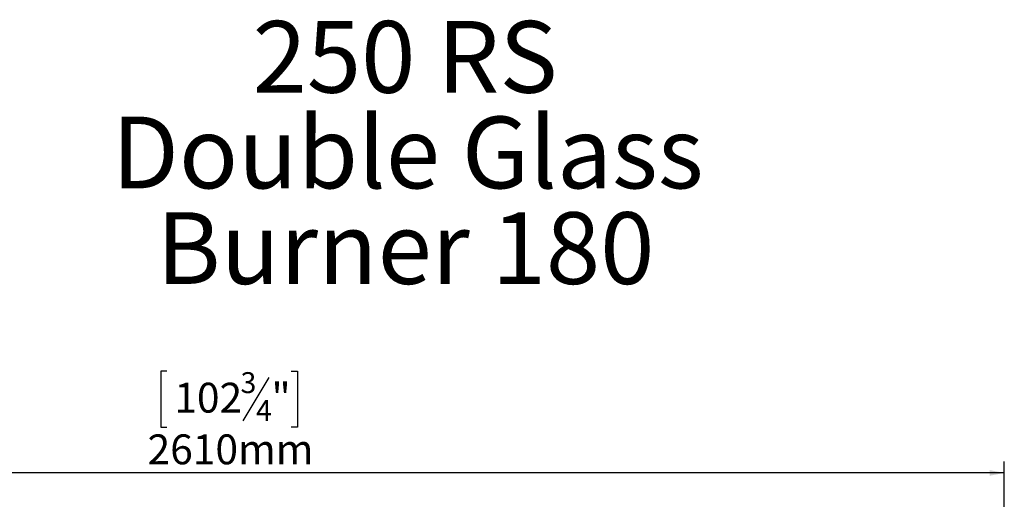
# Model space of a CAD drawing. Units: millimetres. Extents: x 2 to 276, y 2 to 212.
# Drawn here: x 70 to 157, y 169 to 212 of the extents above; entities that cross this region are included whole.
import ezdxf

# ---------------------------------------------------------------- set-up
doc = ezdxf.new("R2010")
doc.units = ezdxf.units.MM
doc.layers.add('FORMAT', color=7, linetype='Continuous')
doc.styles.add('SLDTEXTSTYLE0', font='TXT', dxfattribs={"width": 0.7})
doc.styles.add('SLDTEXTSTYLE1', font='TXT', dxfattribs={"width": 0.75})
doc.dimstyles.new('SLDDIMSTYLE0', dxfattribs={"dimtxt": 2.645833, "dimasz": 1.3, "dimexe": 0, "dimexo": 0.0625, "dimgap": 0.661458, "dimtad": 1, "dimdec": 0, "dimlfac": 19, "dimrnd": 1e-09, "dimzin": 12, "dimdsep": 46, "dimtxsty": 'SLDTEXTSTYLE1', "dimsah": 1, "dimcen": 0.09, "dimadec": 0, "dimazin": 3, "dimtfac": 1, "dimtdec": 0, "dimtofl": 0, "dimtmove": 0, "dimatfit": 3, "dimfxl": 0, "dimfrac": 2, "dimtolj": 1, "dimtzin": 12, "dimarcsym": 0})

# ---------------------------------------------------------------- blocks, each defined once
blk = doc.blocks.new('SW_NOTE_0')
at = {"layer": 'FORMAT', "color": 0, "char_height": 6.35, "attachment_point": 2, "style": 'SLDTEXTSTYLE0'}
for s, insert in [('250 RS', (14.287, 8.186)), ('Double Glass', (14.508, -0.281)), ('Burner 180', (14.313, -8.748))]:
    blk.add_mtext(s, dxfattribs=dict(at, insert=insert))
blk = doc.blocks.new('_D')
at = {"layer": 'FORMAT'}
for p, q in [((83.112, 180.453), (82.576, 180.453)), ((82.576, 180.453), (82.576, 175.514)), ((92.171, 179.908), (89.862, 176.06)), ((94.148, 180.453), (94.685, 180.453)), ((94.685, 180.453), (94.685, 175.514)), ((82.576, 175.514), (83.112, 175.514)), ((94.685, 175.514), (94.148, 175.514)), ((19.943, 155.704), (19.943, 172.45)), ((157.317, 150.772), (157.317, 172.45)), ((157.317, 171.45), (19.943, 171.45))]:
    blk.add_line(p, q, dxfattribs=at)
for points in [[(19.943, 171.45), (21.243, 171.2), (21.243, 171.7)], [(157.317, 171.45), (156.017, 171.7), (156.017, 171.2)]]:
    blk.add_solid(points, dxfattribs=at)
at = {"layer": 'FORMAT', "attachment_point": 1, "style": 'SLDTEXTSTYLE1'}
for s, insert, char_height in [('3', (89.648, 180.371), 1.852), ('102', (83.783, 179.436), 2.6458), ('"', (92.385, 179.436), 2.646), ('4', (91.017, 177.902), 1.852), ('2610mm', (81.413, 174.861), 2.6458)]:
    blk.add_mtext(s, dxfattribs=dict(at, insert=insert, char_height=char_height))

msp = doc.modelspace()

# ---------------------------------------------------------------- block references
at = {"layer": 'FORMAT', "color": 7}
msp.add_blockref('SW_NOTE_0', (89.944, 203.28), dxfattribs=at)

# ---------------------------------------------------------------- dimensions: what is measured, and where the dimension line sits
at = {"layer": 'FORMAT'}
dim = msp.add_linear_dim(base=(19.943, 171.45), p1=(157.317, 149.772), p2=(19.943, 154.704), angle=0, dimstyle='SLDDIMSTYLE0', dxfattribs=at)
dim.commit()
dim.dimension.update_dxf_attribs({"geometry": '_D', "text_midpoint": (88.63, 171.45), "dimtype": 160})

doc.saveas('drawing.dxf')
